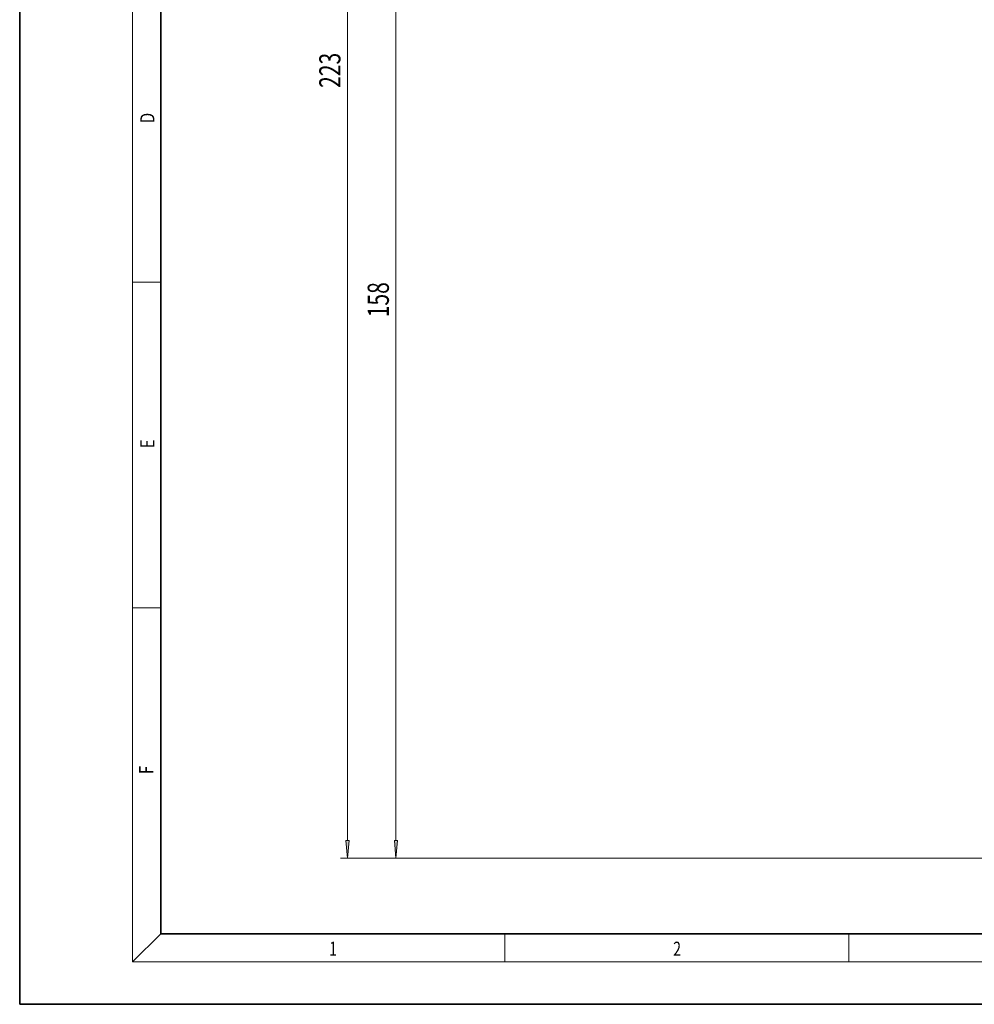
# Model space of a CAD drawing. Extents: x 0 to 420, y 0 to 297.
# Drawn here: x 0 to 135, y 0 to 139 of the extents above; entities that cross this region are included whole.
import ezdxf
from ezdxf.enums import TextEntityAlignment as Align

# ---------------------------------------------------------------- set-up
doc = ezdxf.new("R2010")
doc.units = 0
doc.layers.get('0').update_dxf_attribs({"lineweight": 13})
doc.styles.get("Standard").update_dxf_attribs({"font": 'isocp.shx'})
doc.dimstyles.get("Standard").update_dxf_attribs({"dimtxt": 2.5, "dimasz": 2.5, "dimexe": 1.25, "dimexo": 0.625, "dimtad": 1, "dimcen": 2.5, "dimadec": 0, "dimazin": 0, "dimtfac": 1, "dimtmove": 0, "dimatfit": 0, "dimfxl": 0, "dimarcsym": 0})

# ---------------------------------------------------------------- blocks, each defined once
blk = doc.blocks.new('*D')
at = {"color": 7, "lineweight": 13}
for p, q in [((66.12, 190.77), (66.12, 277.33)), ((68.61, 276.33), (245.73, 276.33)), ((248.22, 255.77), (248.22, 277.33)), ((66.12, 190.77), (66.12, 271.81)), ((68.61, 270.81), (195.73, 270.81)), ((198.22, 137.22), (198.22, 271.81)), ((198.22, 137.22), (198.22, 271.81)), ((200.71, 270.81), (245.73, 270.81)), ((248.22, 255.77), (248.22, 271.81)), ((214.83, 243.92), (45.45, 243.92)), ((214.83, 243.92), (52.31, 243.92)), ((46.45, 23.21), (46.45, 241.43)), ((53.31, 181.41), (53.31, 241.43)), ((67.42, 192.07), (61.78, 192.07)), ((62.78, 192.07), (62.78, 192.09)), ((62.78, 168.26), (62.78, 189.58)), ((56.55, 178.92), (52.31, 178.92)), ((56.65, 178.92), (52.31, 178.92)), ((64.83, 178.92), (64.45, 178.92)), ((64.83, 178.92), (64.56, 178.92)), ((53.31, 23.21), (53.31, 176.43)), ((67.42, 165.77), (61.78, 165.77)), ((186.37, 20.72), (45.45, 20.72)), ((186.37, 20.72), (52.31, 20.72))]:
    blk.add_line(p, q, dxfattribs=at)
for points in [[(68.61, 276.55), (66.12, 276.33), (68.61, 276.11)], [(245.73, 276.11), (248.22, 276.33), (245.73, 276.55)], [(68.61, 271.03), (66.12, 270.81), (68.61, 270.6)], [(195.73, 270.6), (198.22, 270.81), (195.73, 271.03)], [(200.71, 271.03), (198.22, 270.81), (200.71, 270.6)], [(245.73, 270.6), (248.22, 270.81), (245.73, 271.03)], [(46.67, 241.43), (46.45, 243.92), (46.23, 241.43)], [(53.52, 241.43), (53.31, 243.92), (53.09, 241.43)], [(63, 189.58), (62.78, 192.07), (62.56, 189.58)], [(53.09, 181.41), (53.31, 178.92), (53.52, 181.41)], [(53.52, 176.43), (53.31, 178.92), (53.09, 176.43)], [(62.56, 168.26), (62.78, 165.77), (63, 168.26)], [(46.23, 23.21), (46.45, 20.72), (46.67, 23.21)], [(53.09, 23.21), (53.31, 20.72), (53.52, 23.21)]]:
    blk.add_lwpolyline(points, close=True, dxfattribs=at)
for points in [[(68.61, 276.55), (66.12, 276.33), (68.61, 276.55), (68.61, 276.11)], [(245.73, 276.11), (248.22, 276.33), (245.73, 276.11), (245.73, 276.55)], [(68.61, 271.03), (66.12, 270.81), (68.61, 271.03), (68.61, 270.6)], [(195.73, 270.6), (198.22, 270.81), (195.73, 270.6), (195.73, 271.03)], [(200.71, 271.03), (198.22, 270.81), (200.71, 271.03), (200.71, 270.6)], [(245.73, 270.6), (248.22, 270.81), (245.73, 270.6), (245.73, 271.03)], [(46.67, 241.43), (46.45, 243.92), (46.67, 241.43), (46.23, 241.43)], [(53.52, 241.43), (53.31, 243.92), (53.52, 241.43), (53.09, 241.43)], [(63, 189.58), (62.78, 192.07), (63, 189.58), (62.56, 189.58)], [(53.09, 181.41), (53.31, 178.92), (53.09, 181.41), (53.52, 181.41)], [(53.52, 176.43), (53.31, 178.92), (53.52, 176.43), (53.09, 176.43)], [(62.56, 168.26), (62.78, 165.77), (62.56, 168.26), (63, 168.26)], [(46.23, 23.21), (46.45, 20.72), (46.23, 23.21), (46.67, 23.21)], [(53.09, 23.21), (53.31, 20.72), (53.09, 23.21), (53.52, 23.21)]]:
    blk.add_solid(points, dxfattribs=at)
at = {"color": 7, "lineweight": 13, "width": 0.6}
for s, p, p2 in [('182', (154.68, 277.33), (159.66, 277.33)), ('132', (129.68, 271.81), (134.66, 271.81)), ('50', (221.58, 271.81), (224.85, 271.81))]:
    blk.add_text(s, height=3, dxfattribs=at).set_placement(p, p2, align=Align.FIT)
for s, p, p2 in [('65', (52.31, 209.78), (52.31, 213.06)), ('G3/4" ISO 228/1', (61.78, 166.57), (61.78, 192.09)), ('223', (45.45, 129.83), (45.45, 134.81)), ('158', (52.31, 97.33), (52.31, 102.31))]:
    blk.add_text(s, height=3, rotation=90, dxfattribs=at).set_placement(p, p2, align=Align.FIT)
blk = doc.blocks.new('BLOCK77')
at = {"color": 7, "lineweight": 13, "width": 0.75}
blk.add_text('F', height=2, rotation=90, dxfattribs=at).set_placement((18.92, 32.62), (18.92, 33.8), align=Align.FIT)
blk = doc.blocks.new('BLOCK78')
at = {"color": 7, "lineweight": 13, "width": 0.75}
blk.add_text('E', height=2, rotation=90, dxfattribs=at).set_placement((19.09, 78.78), (19.09, 80.04), align=Align.FIT)
blk = doc.blocks.new('BLOCK79')
at = {"color": 7, "lineweight": 13, "width": 0.75}
blk.add_text('D', height=2, rotation=90, dxfattribs=at).set_placement((19.09, 124.85), (19.09, 126.3), align=Align.FIT)
blk = doc.blocks.new('BLOCK88')
at = {"color": 7, "lineweight": 13, "width": 0.75}
blk.add_text('1', height=2, dxfattribs=at).set_placement((43.85, 6.87), (44.96, 6.87), align=Align.FIT)
blk = doc.blocks.new('BLOCK89')
at = {"color": 7, "lineweight": 13, "width": 0.75}
blk.add_text('2', height=2, dxfattribs=at).set_placement((92.6, 6.87), (93.71, 6.87), align=Align.FIT)

msp = doc.modelspace()

# ---------------------------------------------------------------- linework, layer by layer
at = {"color": 7, "lineweight": 35}
for p, q in [((0, 297), (0, 0)), ((20, 287), (20, 10)), ((20, 10), (410, 10)), ((0, 0), (420, 0))]:
    msp.add_line(p, q, dxfattribs=at)
at = {"color": 7, "lineweight": 13}
for p, q in [((16, 291), (16, 6)), ((16, 102.333), (20, 102.333)), ((16, 56.167), (20, 56.167)), ((20, 10), (16, 6)), ((68.75, 6), (68.75, 10)), ((117.5, 6), (117.5, 10)), ((414, 6), (16, 6))]:
    msp.add_line(p, q, dxfattribs=at)

# ---------------------------------------------------------------- block references
at = {"lineweight": 0}
for name in ['BLOCK79', 'BLOCK78', 'BLOCK77', 'BLOCK88', 'BLOCK89']:
    msp.add_blockref(name, (0, 0), dxfattribs=at)

# ---------------------------------------------------------------- dimensions: what is measured, and where the dimension line sits
at = {"color": 0, "lineweight": 0}
dim = msp.add_linear_dim(base=(62.782, 192.071), p1=(67.418, 165.771), p2=(67.418, 192.071), angle=90, text='G3/4" ISO 228/1', dimstyle='Standard', dxfattribs=at)
dim.commit()
dim.dimension.update_dxf_attribs({"geometry": '*D', "text_midpoint": (62.782, 179.331), "dimtype": 161})
for base, p1, p2, angle, middle in [((53.307, 178.921), (214.832, 243.921), (64.83, 178.921), 269.99857, (53.307, 211.421)), ((53.307, 20.721), (64.83, 178.921), (186.368, 20.721), 269.99857, (53.307, 99.821)), ((46.447, 243.921), (186.368, 20.721), (214.832, 243.921), 89.99952, (46.447, 132.321)), ((66.118, 270.814), (198.218, 137.222), (66.118, 190.771), 179.99905, (132.168, 270.814)), ((198.218, 270.814), (248.218, 255.771), (198.218, 137.222), 179.99905, (223.218, 270.814)), ((66.118, 276.332), (248.218, 255.771), (66.118, 190.771), 179.99905, (157.168, 276.332))]:
    dim = msp.add_linear_dim(base=base, p1=p1, p2=p2, angle=angle, dimstyle='Standard', dxfattribs=at)
    dim.commit()
    dim.dimension.update_dxf_attribs({"geometry": '*D', "text_midpoint": middle, "dimtype": 160})

doc.saveas('drawing.dxf')
